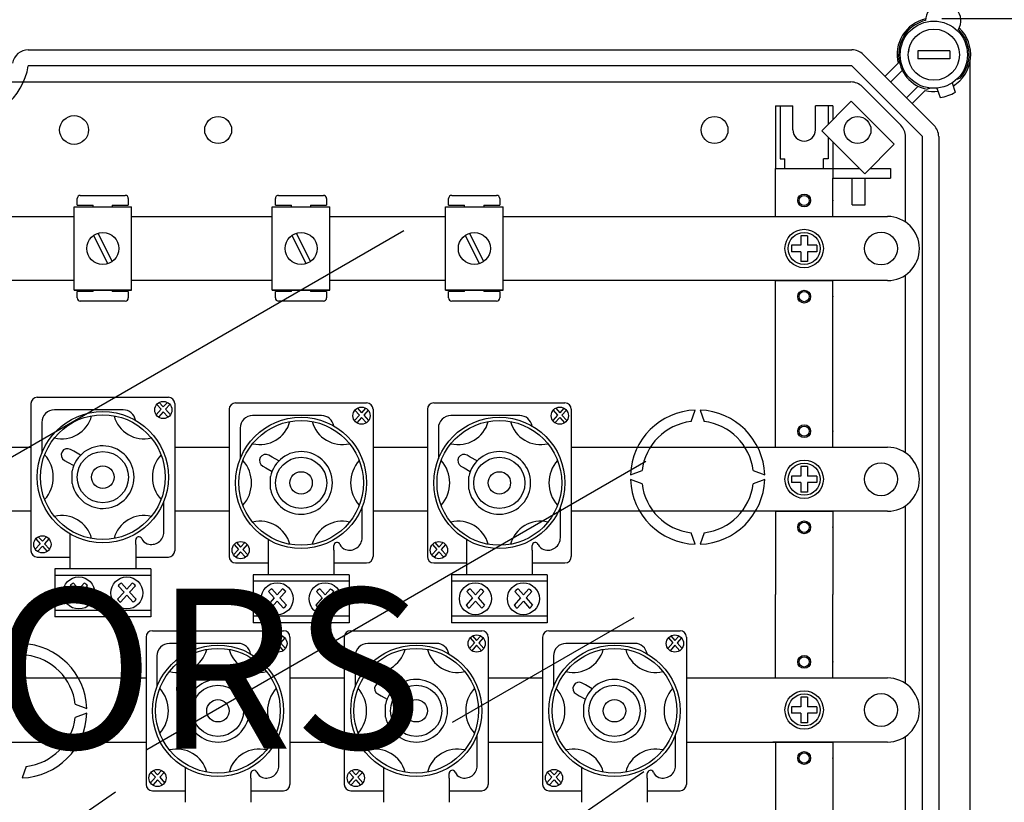
# Model space of a CAD drawing. Extents: x 23 to 246, y -184 to 139.
# Drawn here: x 93 to 154, y -134 to -85 of the extents above; entities that cross this region are included whole.
import ezdxf

# ---------------------------------------------------------------- set-up
doc = ezdxf.new("R2010")
doc.units = 0
doc.header["$MEASUREMENT"] = 0
doc.layers.get('0').update_dxf_attribs({"linetype": 'CONTINUOUS'})
doc.layers.get('DEFPOINTS').update_dxf_attribs({"linetype": 'CONTINUOUS'})
doc.layers.add('COTES', color=2, linetype='CONTINUOUS')
doc.styles.add('ROMANS', font='ARIAL.TTF')
doc.dimstyles.get("Standard").update_dxf_attribs({"dimtxt": 4.5, "dimasz": 5, "dimexe": 0.18, "dimexo": 0.0625, "dimgap": 1, "dimtad": 1, "dimdec": 1, "dimzin": 0, "dimdsep": 46, "dimtxsty": 'ROMANS', "dimcen": 1, "dimclrd": 256, "dimclre": 256, "dimclrt": 256, "dimadec": 0, "dimazin": 0, "dimtfac": 1, "dimtdec": 1, "dimtofl": 0, "dimtmove": 0, "dimatfit": 3, "dimfxl": 0, "dimtolj": 1, "dimtzin": 0, "dimarcsym": 0})

# ---------------------------------------------------------------- blocks, each defined once
blk = doc.blocks.new('*D17')
at = {"lineweight": -2, "ltscale": 5}
for p, q in [((150.371, -84.687), (172.763, -84.687)), ((171.763, -92.687), (171.763, -148.715)), ((150.453, -156.715), (172.763, -156.715))]:
    blk.add_line(p, q, dxfattribs=at)
at = {"ltscale": 5}
for points in [[(170.43, -92.687), (173.097, -92.687), (171.763, -84.687)], [(170.43, -148.715), (173.097, -148.715), (171.763, -156.715)]]:
    blk.add_solid(points, dxfattribs=at)
at = {"layer": 'DEFPOINTS', "color": 0, "ltscale": 5}
for p in [(149.371, -84.687), (149.453, -156.715), (171.763, -156.715)]:
    blk.add_point(p, dxfattribs=at)
at = {"ltscale": 5, "insert": (167.187, -120.701), "char_height": 7, "attachment_point": 5, "rotation": 90, "style": 'ROMANS'}
blk.add_mtext('\\A1;360', dxfattribs=at)
blk = doc.blocks.new('alzado')
for p, q in [((67.1471, 76.763), (118.6639, 76.763)), ((119.372, 76.4697), (123.7924, 72.0493)), ((122.7839, 76.713), (122.7839, 76.2123)), ((124.7867, 76.713), (122.7839, 76.713)), ((124.7867, 76.713), (124.7867, 76.2123)), ((118.6639, 75.7616), (67.1471, 75.7616)), ((123.0843, 71.3412), (118.6639, 75.7616)), ((120.7325, 75.1092), (121.5462, 75.9229)), ((124.7867, 76.2123), (122.7839, 76.2123)), ((126.0481, 9.3978), (126.0481, 76.0328)), ((121.8128, 75.4814), (121.0866, 74.7552)), ((66.1083, 74.756), (118.5957, 74.756)), ((124.9256, 74.6956), (125.1263, 74.1148)), ((125.238, 74.942), (125.4496, 75.019)), ((121.717, 72.0489), (119.3028, 74.4631)), ((122.0779, 73.7638), (122.8041, 74.4901)), ((123.2457, 74.2235), (122.432, 73.4098)), ((123.5644, 74.3713), (123.3673, 74.2995)), ((123.9791, 74.3686), (124.1798, 73.7877)), ((118.6178, 73.5526), (116.7767, 71.7115)), ((121.3085, 70.8618), (118.6178, 73.5526)), ((113.8714, 73.2581), (114.973, 73.2581)), ((113.8714, 73.2581), (113.8714, 69.3526)), ((114.1718, 73.2581), (114.1718, 69.9541)), ((114.973, 71.756), (114.973, 73.2581)), ((116.3749, 71.756), (116.3749, 73.2581)), ((117.4765, 73.2581), (116.3749, 73.2581)), ((117.1761, 73.2581), (117.1761, 72.1109)), ((117.4765, 73.2581), (117.4765, 72.4113)), ((116.7767, 71.7115), (119.4675, 69.0207)), ((117.1761, 71.3121), (117.1761, 69.9541)), ((117.4765, 71.0117), (117.4765, 69.3526)), ((119.4675, 69.0207), (121.3085, 70.8618)), ((122.0099, 66.0001), (122.0099, 71.3418)), ((123.0843, 14.0893), (123.0843, 71.3412)), ((124.0857, 71.3412), (124.0857, 14.0893)), ((114.1718, 69.9541), (114.4723, 69.9541)), ((114.4723, 69.3526), (114.4723, 69.9541)), ((117.1761, 69.9541), (116.8756, 69.9541)), ((116.8756, 69.3526), (116.8756, 69.9541)), ((113.8714, 66.3484), (113.8714, 69.3526)), ((113.8714, 69.3526), (117.4765, 69.3526)), ((113.8714, 69.3526), (117.2762, 69.3526)), ((117.4765, 69.3526), (117.4765, 68.7518)), ((117.4765, 69.3526), (119.1356, 69.3526)), ((119.7994, 69.3526), (121.0815, 69.3526)), ((121.0815, 69.3526), (121.0815, 68.7518)), ((117.4765, 68.7518), (121.0815, 68.7518)), ((117.4765, 68.7518), (121.0815, 68.7518)), ((117.4765, 66.3484), (117.4765, 68.7518)), ((118.6782, 67.0794), (118.6782, 68.7518)), ((119.4793, 67.0794), (119.4793, 68.7518)), ((70.2018, 67.0666), (70.2018, 67.467)), ((70.4019, 67.6671), (73.2041, 67.6671)), ((73.4042, 67.467), (73.4042, 67.0666)), ((82.6018, 67.0666), (82.6018, 67.467)), ((82.8019, 67.6671), (85.6041, 67.6671)), ((85.8042, 67.467), (85.8042, 67.0666)), ((93.4369, 67.0666), (93.4369, 67.467)), ((93.637, 67.6671), (96.4392, 67.6671)), ((96.6393, 67.467), (96.6393, 67.0666)), ((70.0085, 61.7436), (70.0085, 66.9476)), ((70.0085, 66.9476), (73.6113, 66.9476)), ((70.2018, 67.0666), (71.2025, 67.0666)), ((71.2025, 66.9476), (71.2025, 67.0666)), ((72.4035, 67.0666), (73.4042, 67.0666)), ((72.4035, 67.0666), (72.4035, 66.9476)), ((73.6113, 61.7436), (73.6113, 66.9476)), ((82.4085, 66.9476), (86.0113, 66.9476)), ((82.4085, 61.7436), (82.4085, 66.9476)), ((82.6018, 67.0666), (83.6025, 67.0666)), ((83.6025, 66.9476), (83.6025, 67.0666)), ((84.8035, 67.0666), (85.8042, 67.0666)), ((84.8035, 67.0666), (84.8035, 66.9476)), ((86.0113, 61.7436), (86.0113, 66.9476)), ((93.2436, 66.9476), (96.8464, 66.9476)), ((93.2436, 61.7436), (93.2436, 66.9476)), ((93.4369, 67.0666), (94.4377, 67.0666)), ((94.4377, 66.9476), (94.4377, 67.0666)), ((95.6386, 67.0666), (96.6393, 67.0666)), ((95.6386, 67.0666), (95.6386, 66.9476)), ((96.8464, 61.7436), (96.8464, 66.9476)), ((118.6782, 67.0794), (119.4793, 67.0794)), ((48.8113, 66.3484), (70.0085, 66.3484)), ((73.6113, 66.3484), (82.4085, 66.3484)), ((86.0113, 66.3484), (93.2436, 66.3484)), ((96.8464, 66.3484), (120.8812, 66.3484)), ((113.8714, 66.3484), (117.4765, 66.3484)), ((64.4903, 50.3803), (90.6343, 65.4746)), ((71.4977, 65.2964), (72.3901, 63.5302)), ((83.8977, 65.2964), (84.7901, 63.5302)), ((94.7328, 65.2964), (95.6252, 63.5302)), ((71.2297, 65.1611), (72.1221, 63.3948)), ((83.6297, 65.1611), (84.5221, 63.3948)), ((94.4649, 65.1611), (95.3572, 63.3948)), ((115.4737, 65.1467), (115.4737, 64.5459)), ((115.8742, 65.1467), (115.4737, 65.1467)), ((115.8742, 65.1467), (115.8742, 64.5459)), ((114.8728, 64.5459), (114.8728, 64.1453)), ((115.4737, 64.5459), (114.8728, 64.5459)), ((115.4737, 64.1453), (114.8728, 64.1453)), ((115.4737, 64.1453), (115.4737, 63.5445)), ((116.4751, 64.5459), (115.8742, 64.5459)), ((116.4751, 64.1453), (115.8742, 64.1453)), ((115.8742, 64.1453), (115.8742, 63.5445)), ((116.4751, 64.5459), (116.4751, 64.1453)), ((122.884, 64.3456), (122.884, 64.3456)), ((115.8742, 63.5445), (115.4737, 63.5445)), ((70.0085, 62.3428), (48.8113, 62.3428)), ((82.4085, 62.3428), (73.6113, 62.3428)), ((93.2436, 62.3428), (86.0113, 62.3428)), ((120.8812, 62.3428), (96.8464, 62.3428)), ((113.8714, 61.742), (113.8714, 62.3428)), ((113.8714, 62.3428), (117.4765, 62.3428)), ((117.4765, 61.742), (117.4765, 62.3428)), ((122.0099, 51.5799), (122.0099, 62.6911)), ((73.6113, 61.7436), (70.0085, 61.7436)), ((70.0085, 61.7436), (73.6113, 61.7436)), ((70.2018, 61.2622), (70.2018, 61.6625)), ((71.2025, 61.6625), (70.2018, 61.6625)), ((71.2025, 61.6625), (71.2025, 61.7436)), ((72.4035, 61.7436), (72.4035, 61.6625)), ((73.4042, 61.6625), (72.4035, 61.6625)), ((73.4042, 61.6625), (73.4042, 61.2622)), ((86.0113, 61.7436), (82.4085, 61.7436)), ((82.4085, 61.7436), (86.0113, 61.7436)), ((82.6018, 61.2622), (82.6018, 61.6625)), ((83.6025, 61.6625), (82.6018, 61.6625)), ((83.6025, 61.6625), (83.6025, 61.7436)), ((84.8035, 61.7436), (84.8035, 61.6625)), ((85.8042, 61.6625), (84.8035, 61.6625)), ((85.8042, 61.6625), (85.8042, 61.2622)), ((96.8464, 61.7436), (93.2436, 61.7436)), ((93.2436, 61.7436), (96.8464, 61.7436)), ((93.4369, 61.2622), (93.4369, 61.6625)), ((94.4377, 61.6625), (93.4369, 61.6625)), ((94.4377, 61.6625), (94.4377, 61.7436)), ((95.6386, 61.7436), (95.6386, 61.6625)), ((96.6393, 61.6625), (95.6386, 61.6625)), ((96.6393, 61.6625), (96.6393, 61.2622)), ((113.8714, 51.9282), (113.8714, 61.742)), ((117.4765, 51.9282), (117.4765, 61.742)), ((73.2041, 61.062), (70.4019, 61.062)), ((85.6041, 61.062), (82.8019, 61.062)), ((96.4392, 61.062), (93.637, 61.062)), ((67.7099, 55.056), (75.9099, 55.056)), ((67.3099, 54.656), (67.3099, 45.456)), ((73.0817, 54.2626), (68.7772, 54.2626)), ((75.4554, 54.2961), (75.1458, 53.9521)), ((75.1788, 54.6033), (75.4554, 54.2961)), ((75.3343, 54.7296), (75.5899, 54.4456)), ((75.8455, 54.7296), (75.5899, 54.4456)), ((76.0009, 54.6033), (75.7244, 54.2961)), ((75.7244, 54.2961), (76.034, 53.9521)), ((76.3099, 54.656), (76.3099, 45.456)), ((79.7099, 54.2964), (79.7099, 45.0965)), ((80.1099, 54.6964), (88.3099, 54.6964)), ((87.5788, 54.2438), (87.8554, 53.9365)), ((87.7343, 54.37), (87.9899, 54.086)), ((88.2455, 54.37), (87.9899, 54.086)), ((88.4009, 54.2438), (88.1244, 53.9365)), ((88.7099, 54.2964), (88.7099, 45.0965)), ((92.1099, 54.2964), (92.1099, 45.0965)), ((92.5099, 54.6964), (100.7099, 54.6964)), ((99.9788, 54.2438), (100.2554, 53.9365)), ((100.1343, 54.37), (100.3899, 54.086)), ((100.6455, 54.37), (100.3899, 54.086)), ((100.8009, 54.2438), (100.5244, 53.9365)), ((101.1099, 54.2964), (101.1099, 45.0965)), ((108.5972, 53.5316), (108.8599, 54.2533)), ((109.1599, 54.2533), (109.4226, 53.5316)), ((75.5899, 54.1466), (75.2876, 53.8108)), ((75.5899, 54.1466), (75.8922, 53.8108)), ((85.4817, 53.903), (81.1772, 53.903)), ((87.8554, 53.9365), (87.5458, 53.5926)), ((87.9899, 53.7871), (87.6876, 53.4512)), ((87.9899, 53.7871), (88.2922, 53.4512)), ((88.1244, 53.9365), (88.434, 53.5926)), ((97.8817, 53.903), (93.5772, 53.903)), ((100.2554, 53.9365), (99.9458, 53.5926)), ((100.3899, 53.7871), (100.0876, 53.4512)), ((100.3899, 53.7871), (100.6922, 53.4512)), ((100.5244, 53.9365), (100.834, 53.5926)), ((67.9946, 53.48), (67.9946, 51.5572)), ((80.3946, 53.1204), (80.3946, 51.1977)), ((92.7946, 53.1204), (92.7946, 51.1977)), ((51.5099, 51.9282), (67.3099, 51.9282)), ((69.9905, 51.6754), (69.7912, 51.7872)), ((76.3099, 51.9282), (79.7099, 51.9282)), ((88.7099, 51.9282), (92.1099, 51.9282)), ((101.1099, 51.9282), (120.8812, 51.9282)), ((113.8714, 51.9282), (117.4765, 51.9282)), ((70.4207, 51.4338), (69.9905, 51.6754)), ((82.3905, 51.3158), (82.1912, 51.4277)), ((82.8207, 51.0743), (82.3905, 51.3158)), ((94.7905, 51.3158), (94.5912, 51.4277)), ((95.2207, 51.0743), (94.7905, 51.3158)), ((69.4081, 51.1048), (69.6073, 50.9929)), ((69.6073, 50.9929), (69.9912, 50.7774)), ((74.5614, 33.0327), (105.767, 51.0493)), ((81.8081, 50.7453), (82.0073, 50.6334)), ((82.0073, 50.6334), (82.3912, 50.4179)), ((94.2081, 50.7453), (94.4073, 50.6334)), ((94.4073, 50.6334), (94.7912, 50.4179)), ((115.4737, 50.7265), (115.4737, 50.1257)), ((115.8742, 50.7265), (115.4737, 50.7265)), ((115.8742, 50.7265), (115.8742, 50.1257)), ((69.8929, 49.6647), (69.8929, 50.4473)), ((82.2929, 49.3051), (82.2929, 50.0878)), ((94.6929, 49.3051), (94.6929, 50.0878)), ((104.8126, 50.206), (105.5343, 50.4687)), ((105.5343, 49.6433), (104.8126, 49.906)), ((112.4855, 50.4687), (113.2072, 50.206)), ((113.2072, 49.906), (112.4855, 49.6433)), ((114.8728, 50.1257), (114.8728, 49.7251)), ((115.4737, 50.1257), (114.8728, 50.1257)), ((116.4751, 50.1257), (115.8742, 50.1257)), ((116.4751, 50.1257), (116.4751, 49.7251)), ((122.884, 49.9254), (122.884, 49.9254)), ((115.4737, 49.7251), (114.8728, 49.7251)), ((115.4737, 49.7251), (115.4737, 49.1243)), ((115.8742, 49.7251), (115.8742, 49.1243)), ((116.4751, 49.7251), (115.8742, 49.7251)), ((115.8742, 49.1243), (115.4737, 49.1243)), ((75.6252, 46.632), (75.6252, 48.5548)), ((88.0252, 46.2725), (88.0252, 48.1952)), ((100.4252, 46.2725), (100.4252, 48.1952)), ((122.0099, 37.1596), (122.0099, 48.2709)), ((67.3099, 47.9226), (51.5099, 47.9226)), ((79.7099, 47.9226), (76.3099, 47.9226)), ((92.1099, 47.9226), (88.7099, 47.9226)), ((120.8812, 47.9226), (101.1099, 47.9226)), ((113.8714, 47.9226), (117.4765, 47.9226)), ((113.8714, 47.9226), (113.8714, 42.7153)), ((117.4765, 47.9226), (117.4765, 42.7153)), ((67.6189, 46.2033), (67.8954, 45.8961)), ((67.7743, 46.3296), (68.0299, 46.0456)), ((68.2855, 46.3296), (68.0299, 46.0456)), ((68.4409, 46.2033), (68.1644, 45.8961)), ((69.7555, 46.5078), (69.7555, 45.8494)), ((108.8599, 45.8587), (108.5972, 46.5804)), ((109.4226, 46.5804), (109.1599, 45.8587)), ((67.8954, 45.8961), (67.5858, 45.5521)), ((68.0299, 45.7466), (67.7276, 45.4108)), ((68.0299, 45.7466), (68.3322, 45.4108)), ((68.1644, 45.8961), (68.474, 45.5521)), ((69.7555, 45.8494), (69.7555, 45.2243)), ((73.8643, 45.8494), (73.8643, 46.1399)), ((73.8643, 45.8494), (73.8643, 46.1399)), ((73.8643, 45.8494), (73.8643, 45.2243)), ((80.0189, 45.8438), (80.2954, 45.5366)), ((80.1743, 45.97), (80.4299, 45.6861)), ((80.6855, 45.97), (80.4299, 45.6861)), ((80.8409, 45.8438), (80.5644, 45.5366)), ((82.1555, 46.1483), (82.1555, 45.4899)), ((86.2643, 45.4899), (86.2643, 45.7804)), ((86.2643, 45.4899), (86.2643, 45.7804)), ((92.4189, 45.8438), (92.6954, 45.5366)), ((92.5743, 45.97), (92.8299, 45.6861)), ((93.0855, 45.97), (92.8299, 45.6861)), ((93.2409, 45.8438), (92.9644, 45.5366)), ((94.5555, 46.1483), (94.5555, 45.4899)), ((98.6643, 45.4899), (98.6643, 45.7804)), ((98.6643, 45.4899), (98.6643, 45.7804)), ((67.7099, 45.056), (69.7555, 45.056)), ((69.7555, 45.2243), (69.7555, 44.3513)), ((73.8643, 45.2243), (73.8643, 44.3513)), ((73.8643, 45.056), (75.9099, 45.056)), ((80.2954, 45.5366), (79.9858, 45.1926)), ((80.4299, 45.3871), (80.1276, 45.0512)), ((80.4299, 45.3871), (80.7322, 45.0512)), ((80.5644, 45.5366), (80.874, 45.1926)), ((82.1555, 45.4899), (82.1555, 44.8647)), ((86.2643, 45.4899), (86.2643, 44.8647)), ((92.6954, 45.5366), (92.3858, 45.1926)), ((92.8299, 45.3871), (92.5276, 45.0512)), ((92.8299, 45.3871), (93.1322, 45.0512)), ((92.9644, 45.5366), (93.274, 45.1926)), ((94.5555, 45.4899), (94.5555, 44.8647)), ((98.6643, 45.4899), (98.6643, 44.8647)), ((80.1099, 44.6965), (82.1555, 44.6965)), ((82.1555, 44.8647), (82.1555, 43.9917)), ((86.2643, 44.8647), (86.2643, 43.9917)), ((86.2643, 44.6965), (88.3099, 44.6965)), ((92.5099, 44.6965), (94.5555, 44.6965)), ((94.5555, 44.8647), (94.5555, 43.9917)), ((98.6643, 44.8647), (98.6643, 43.9917)), ((98.6643, 44.6965), (100.7099, 44.6965)), ((74.8099, 44.317), (68.8099, 44.317)), ((68.8099, 44.317), (68.8099, 41.317)), ((74.8099, 43.917), (68.8099, 43.917)), ((74.8099, 44.317), (74.8099, 41.317)), ((87.2099, 43.9575), (81.2099, 43.9575)), ((81.2099, 43.9575), (81.2099, 40.9575)), ((87.2099, 43.9575), (87.2099, 40.9575)), ((99.6099, 43.9575), (93.6099, 43.9575)), ((93.6099, 43.9575), (93.6099, 40.9575)), ((99.6099, 43.9575), (99.6099, 40.9575)), ((69.7727, 43.271), (70.1341, 42.8694)), ((69.9758, 43.436), (70.3099, 43.0648)), ((70.644, 43.436), (70.3099, 43.0648)), ((70.8471, 43.271), (70.4857, 42.8694)), ((72.7727, 43.271), (73.1341, 42.8694)), ((72.9758, 43.436), (73.3099, 43.0648)), ((73.6439, 43.436), (73.3099, 43.0648)), ((73.8471, 43.271), (73.4857, 42.8694)), ((87.2099, 43.5575), (81.2099, 43.5575)), ((99.6099, 43.5575), (93.6099, 43.5575)), ((70.1341, 42.8694), (69.7294, 42.4198)), ((70.3099, 42.674), (69.9148, 42.2351)), ((70.3099, 42.674), (70.705, 42.2351)), ((70.4857, 42.8694), (70.8904, 42.4198)), ((73.1341, 42.8694), (72.7294, 42.4198)), ((73.3099, 42.674), (72.9148, 42.2351)), ((73.3099, 42.674), (73.705, 42.2351)), ((73.4857, 42.8694), (73.8904, 42.4198)), ((82.5341, 42.5099), (82.1294, 42.0603)), ((82.1727, 42.9114), (82.5341, 42.5099)), ((82.3758, 43.0764), (82.7099, 42.7052)), ((83.044, 43.0764), (82.7099, 42.7052)), ((83.2471, 42.9114), (82.8857, 42.5099)), ((82.8857, 42.5099), (83.2904, 42.0603)), ((85.5341, 42.5099), (85.1294, 42.0603)), ((85.1727, 42.9114), (85.5341, 42.5099)), ((85.3758, 43.0764), (85.7099, 42.7052)), ((86.0439, 43.0764), (85.7099, 42.7052)), ((86.2471, 42.9114), (85.8857, 42.5099)), ((85.8857, 42.5099), (86.2904, 42.0603)), ((94.9341, 42.5099), (94.5294, 42.0603)), ((94.5727, 42.9114), (94.9341, 42.5099)), ((94.7758, 43.0764), (95.1099, 42.7052)), ((95.444, 43.0764), (95.1099, 42.7052)), ((95.6471, 42.9114), (95.2857, 42.5099)), ((95.2857, 42.5099), (95.6904, 42.0603)), ((97.9341, 42.5099), (97.5294, 42.0603)), ((97.5727, 42.9114), (97.9341, 42.5099)), ((97.7758, 43.0764), (98.1099, 42.7052)), ((98.4439, 43.0764), (98.1099, 42.7052)), ((98.6471, 42.9114), (98.2857, 42.5099)), ((98.2857, 42.5099), (98.6904, 42.0603)), ((113.8714, 37.508), (113.8714, 42.7153)), ((117.4765, 37.508), (117.4765, 42.7153)), ((82.7099, 42.3145), (82.3148, 41.8755)), ((82.7099, 42.3145), (83.105, 41.8755)), ((85.7099, 42.3145), (85.3148, 41.8755)), ((85.7099, 42.3145), (86.105, 41.8755)), ((95.1099, 42.3145), (94.7148, 41.8755)), ((95.1099, 42.3145), (95.505, 41.8755)), ((98.1099, 42.3145), (97.7148, 41.8755)), ((98.1099, 42.3145), (98.505, 41.8755)), ((74.8099, 41.717), (68.8099, 41.717)), ((74.8099, 41.317), (68.8099, 41.317)), ((87.2099, 41.3575), (81.2099, 41.3575)), ((99.6099, 41.3575), (93.6099, 41.3575)), ((105.0108, 41.2673), (93.6631, 34.7157)), ((87.2099, 40.9575), (81.2099, 40.9575)), ((99.6099, 40.9575), (93.6099, 40.9575)), ((74.5099, 40.056), (74.5099, 30.856)), ((74.9099, 40.456), (83.1099, 40.456)), ((82.5343, 40.1296), (82.7899, 39.8456)), ((83.0455, 40.1296), (82.7899, 39.8456)), ((83.5099, 40.056), (83.5099, 30.856)), ((86.9099, 40.056), (86.9099, 30.856)), ((87.3099, 40.456), (95.5099, 40.456)), ((94.9343, 40.1296), (95.1899, 39.8456)), ((95.4455, 40.1296), (95.1899, 39.8456)), ((95.9099, 40.056), (95.9099, 30.856)), ((99.3099, 40.056), (99.3099, 30.856)), ((99.7099, 40.456), (107.9099, 40.456)), ((107.3343, 40.1296), (107.5899, 39.8456)), ((107.8455, 40.1296), (107.5899, 39.8456)), ((108.3099, 40.056), (108.3099, 30.856)), ((66.7599, 39.6533), (67.0226, 38.9316)), ((80.2817, 39.6626), (75.9772, 39.6626)), ((82.6554, 39.6961), (82.3458, 39.3521)), ((82.3788, 40.0033), (82.6554, 39.6961)), ((82.7899, 39.5466), (82.4876, 39.2108)), ((82.7899, 39.5466), (83.0922, 39.2108)), ((83.2009, 40.0033), (82.9244, 39.6961)), ((82.9244, 39.6961), (83.234, 39.3521)), ((92.6817, 39.6626), (88.3772, 39.6626)), ((95.0554, 39.6961), (94.7458, 39.3521)), ((94.7788, 40.0033), (95.0554, 39.6961)), ((95.1899, 39.5466), (94.8876, 39.2108)), ((95.1899, 39.5466), (95.4922, 39.2108)), ((95.6009, 40.0033), (95.3244, 39.6961)), ((95.3244, 39.6961), (95.634, 39.3521)), ((105.0817, 39.6626), (100.7772, 39.6626)), ((107.4554, 39.6961), (107.1458, 39.3521)), ((107.1788, 40.0033), (107.4554, 39.6961)), ((107.5899, 39.5466), (107.2876, 39.2108)), ((107.5899, 39.5466), (107.8922, 39.2108)), ((108.0009, 40.0033), (107.7244, 39.6961)), ((107.7244, 39.6961), (108.034, 39.3521)), ((75.1946, 38.88), (75.1946, 36.9572)), ((87.5946, 38.88), (87.5946, 36.9572)), ((99.9946, 38.88), (99.9946, 36.9572)), ((58.08, 37.508), (74.5099, 37.508)), ((77.1905, 37.0754), (76.9912, 37.1872)), ((77.6207, 36.8338), (77.1905, 37.0754)), ((82.3127, 37.508), (82.3264, 37.508)), ((83.5099, 37.508), (86.9099, 37.508)), ((89.5905, 37.0754), (89.3912, 37.1872)), ((90.0207, 36.8338), (89.5905, 37.0754)), ((95.9099, 37.508), (99.3099, 37.508)), ((101.9905, 37.0754), (101.7912, 37.1872)), ((102.4207, 36.8338), (101.9905, 37.0754)), ((108.3099, 37.508), (117.4765, 37.508)), ((113.7196, 37.508), (120.8812, 37.508)), ((76.6081, 36.5048), (76.8073, 36.3929)), ((76.8073, 36.3929), (77.1912, 36.1774)), ((89.0081, 36.5048), (89.2073, 36.3929)), ((89.2073, 36.3929), (89.5912, 36.1774)), ((101.4081, 36.5048), (101.6073, 36.3929)), ((101.6073, 36.3929), (101.9912, 36.1774)), ((70.0855, 35.8687), (70.8072, 35.606)), ((77.0929, 35.0647), (77.0929, 35.8473)), ((89.4929, 35.0647), (89.4929, 35.8473)), ((101.8929, 35.0647), (101.8929, 35.8473)), ((115.4737, 36.3063), (115.4737, 35.7054)), ((115.8742, 36.3063), (115.4737, 36.3063)), ((115.8742, 36.3063), (115.8742, 35.7054)), ((70.8072, 35.306), (70.0855, 35.0433)), ((115.4737, 35.7054), (114.8728, 35.7054)), ((114.8728, 35.7054), (114.8728, 35.3049)), ((115.4737, 35.3049), (114.8728, 35.3049)), ((115.4737, 35.3049), (115.4737, 34.704)), ((116.4751, 35.7054), (115.8742, 35.7054)), ((115.8742, 35.3049), (115.8742, 34.704)), ((116.4751, 35.3049), (115.8742, 35.3049)), ((116.4751, 35.7054), (116.4751, 35.3049)), ((122.884, 35.5052), (122.884, 35.5052)), ((115.8742, 34.704), (115.4737, 34.704)), ((82.8252, 32.032), (82.8252, 33.9548)), ((95.2252, 32.032), (95.2252, 33.9548)), ((107.6252, 32.032), (107.6252, 33.9548)), ((58.08, 33.5023), (74.5099, 33.5023)), ((83.5099, 33.5023), (86.9099, 33.5023)), ((95.9099, 33.5023), (99.3099, 33.5023)), ((108.3099, 33.5023), (117.4765, 33.5023)), ((120.8812, 33.5023), (113.7196, 33.5023)), ((113.8714, 33.5023), (113.8714, 23.6886)), ((117.4765, 33.5023), (117.4765, 23.6886)), ((122.0099, 22.7394), (122.0099, 33.8507)), ((67.0226, 31.9804), (66.7599, 31.2587)), ((74.8189, 31.6033), (75.0954, 31.2961)), ((74.9743, 31.7296), (75.2299, 31.4456)), ((75.4855, 31.7296), (75.2299, 31.4456)), ((75.6409, 31.6033), (75.3644, 31.2961)), ((76.9555, 31.9078), (76.9555, 31.2494)), ((81.0643, 31.2494), (81.0643, 31.5399)), ((81.0643, 31.2494), (81.0643, 31.5399)), ((87.2189, 31.6033), (87.4954, 31.2961)), ((87.3743, 31.7296), (87.6299, 31.4456)), ((87.8855, 31.7296), (87.6299, 31.4456)), ((88.0409, 31.6033), (87.7644, 31.2961)), ((89.3555, 31.9078), (89.3555, 31.2494)), ((91.3475, 21.8031), (105.6531, 31.6626)), ((93.4643, 31.2494), (93.4643, 31.5399)), ((93.4643, 31.2494), (93.4643, 31.5399)), ((99.6189, 31.6033), (99.8954, 31.2961)), ((99.7743, 31.7296), (100.0299, 31.4456)), ((100.2855, 31.7296), (100.0299, 31.4456)), ((100.4409, 31.6033), (100.1644, 31.2961)), ((101.7555, 31.9078), (101.7555, 31.2494)), ((105.8643, 31.2494), (105.8643, 31.5399)), ((105.8643, 31.2494), (105.8643, 31.5399)), ((75.0954, 31.2961), (74.7858, 30.9521)), ((75.2299, 31.1466), (74.9276, 30.8108)), ((75.2299, 31.1466), (75.5322, 30.8108)), ((75.3644, 31.2961), (75.674, 30.9521)), ((76.9555, 31.2494), (76.9555, 30.6243)), ((81.0643, 31.2494), (81.0643, 30.6243)), ((87.4954, 31.2961), (87.1858, 30.9521)), ((87.6299, 31.1466), (87.3276, 30.8108)), ((87.6299, 31.1466), (87.9322, 30.8108)), ((87.7644, 31.2961), (88.074, 30.9521)), ((89.3555, 31.2494), (89.3555, 30.6243)), ((93.4643, 31.2494), (93.4643, 30.6243)), ((99.8954, 31.2961), (99.5858, 30.9521)), ((100.0299, 31.1466), (99.7276, 30.8108)), ((100.0299, 31.1466), (100.3322, 30.8108)), ((100.1644, 31.2961), (100.474, 30.9521)), ((101.7555, 31.2494), (101.7555, 30.6243)), ((105.8643, 31.2494), (105.8643, 30.6243)), ((56.4104, 19.2259), (72.6081, 30.3893)), ((74.9099, 30.456), (76.9555, 30.456)), ((76.9555, 30.6243), (76.9555, 29.7513)), ((81.0643, 30.6243), (81.0643, 29.7513)), ((81.0643, 30.456), (83.1099, 30.456)), ((87.3099, 30.456), (89.3555, 30.456)), ((89.3555, 30.6243), (89.3555, 29.7513)), ((93.4643, 30.6243), (93.4643, 29.7513)), ((93.4643, 30.456), (95.5099, 30.456)), ((99.7099, 30.456), (101.7555, 30.456)), ((101.7555, 30.6243), (101.7555, 29.7513)), ((105.8643, 30.6243), (105.8643, 29.7513)), ((105.8643, 30.456), (107.9099, 30.456))]:
    blk.add_line(p, q)
for centre, radius in [((123.7853, 76.4626), 2.1029), ((123.7853, 76.4626), 1.6022), ((70.0099, 71.756), 0.9013), ((79.0225, 71.756), 0.8412), ((110.0661, 71.756), 0.8412), ((119.0099, 71.756), 0.84), ((115.6739, 67.3498), 0.4006), ((115.6739, 67.3498), 0.3204), ((71.8099, 64.3456), 1.0008), ((84.2099, 64.3456), 1.0008), ((95.045, 64.3456), 1.0008), ((115.6739, 64.3456), 1.2017), ((115.6739, 64.3456), 1.0014), ((120.4807, 64.3456), 1.0264), ((115.6739, 61.3414), 0.4006), ((115.6739, 61.3414), 0.3204), ((75.5899, 54.256), 0.5381), ((87.9899, 53.8964), 0.5381), ((100.3899, 53.8964), 0.5381), ((71.8099, 50.056), 4.1), ((71.8099, 50.056), 3.9), ((84.2099, 49.6965), 4.1), ((84.2099, 49.6965), 3.9), ((96.6099, 49.6965), 4.1), ((96.6099, 49.6965), 3.9), ((115.6739, 52.9296), 0.4006), ((115.6739, 52.9296), 0.3204), ((71.8099, 50.056), 1.6), ((84.2099, 49.6965), 1.6), ((96.6099, 49.6965), 1.6), ((115.6739, 49.9254), 1.2017), ((71.8099, 50.056), 0.7), ((115.6739, 49.9254), 1.0014), ((120.4807, 49.9254), 1.0264), ((84.2099, 49.6965), 0.7), ((96.6099, 49.6965), 0.7), ((115.6739, 46.9212), 0.4006), ((115.6739, 46.9212), 0.3204), ((68.0299, 45.856), 0.5381), ((80.4299, 45.4965), 0.5381), ((92.8299, 45.4965), 0.5381), ((70.3099, 42.817), 1), ((73.3099, 42.817), 1), ((82.7099, 42.4575), 1), ((85.7099, 42.4575), 1), ((95.1099, 42.4575), 1), ((98.1099, 42.4575), 1), ((82.7899, 39.656), 0.5381), ((95.1899, 39.656), 0.5381), ((107.5899, 39.656), 0.5381), ((79.0099, 35.456), 4.1), ((91.4099, 35.456), 4.1), ((103.8099, 35.456), 4.1), ((79.0099, 35.456), 3.9), ((91.4099, 35.456), 3.9), ((103.8099, 35.456), 3.9), ((115.6739, 38.5094), 0.4006), ((115.6739, 38.5094), 0.3204), ((79.0099, 35.456), 1.6), ((91.4099, 35.456), 1.6), ((103.8099, 35.456), 1.6), ((115.6739, 35.5052), 1.2017), ((115.6739, 35.5052), 1.0014), ((120.4807, 35.5052), 1.0264), ((79.0099, 35.456), 0.7), ((91.4099, 35.456), 0.7), ((103.8099, 35.456), 0.7), ((115.6739, 32.5009), 0.4006), ((115.6739, 32.5009), 0.3204), ((75.2299, 31.256), 0.5381), ((87.6299, 31.256), 0.5381), ((100.0299, 31.256), 0.5381)]:
    blk.add_circle(centre, radius)
for centre, radius, start, end in [((124.3708, 78.5863), 1.1007, 330.130014, 179.085039), ((123.7853, 76.4626), 2.3032, 102.793037, 193.551019), ((123.7853, 76.4626), 2.2031, 103.562551, 259.060974), ((123.7853, 76.4626), 2.3032, 301.616832, 46.422016), ((123.7853, 76.4626), 2.2031, 319.060974, 45.652502), ((67.1471, 75.7616), 1.0014, 90, 170.405932), ((118.6639, 75.7616), 1.0014, 45, 90), ((123.7853, 76.4626), 1.6022, 169.193077, 173.682187), ((63.0001, 76.4626), 4.2059, 189.594068, 350.405932), ((118.5957, 73.756), 1, 45, 90), ((123.7853, 76.4626), 2.3032, 256.448981, 276.505117), ((123.7853, 76.4626), 2.7038, 278.191744, 299.930205), ((115.6739, 71.756), 0.701, 180, 0), ((121.0099, 71.3418), 1, 0, 45), ((123.0843, 71.3412), 1.0014, 0, 45), ((70.4019, 67.467), 0.2002, 90, 180), ((73.2041, 67.467), 0.2002, 0, 90), ((82.8019, 67.467), 0.2002, 90, 180), ((85.6041, 67.467), 0.2002, 0, 90), ((93.637, 67.467), 0.2002, 90, 180), ((96.4392, 67.467), 0.2002, 0, 90), ((120.8812, 64.3456), 2.0028, 0, 90), ((120.8812, 64.3456), 2.0028, 270, 0), ((70.4019, 61.2622), 0.2002, 180, 270), ((73.2041, 61.2622), 0.2002, 270, 0), ((82.8019, 61.2622), 0.2002, 180, 270), ((85.6041, 61.2622), 0.2002, 270, 0), ((93.637, 61.2622), 0.2002, 180, 270), ((96.4392, 61.2622), 0.2002, 270, 0), ((67.7099, 54.656), 0.4, 90, 180), ((75.9099, 54.656), 0.4, 0, 90), ((68.7772, 53.48), 0.7826, 90, 180), ((73.0817, 53.48), 0.7826, 9.600624, 90), ((80.1099, 54.2964), 0.4, 90, 180), ((88.3099, 54.2964), 0.4, 0, 90), ((92.5099, 54.2964), 0.4, 90, 180), ((100.7099, 54.2964), 0.4, 0, 90), ((109.0099, 50.056), 4.2, 92.046713, 177.953287), ((109.0099, 50.056), 4.2, 2.046713, 87.953287), ((69.2407, 54.3832), 1.9325, 256.102356, 345.295193), ((74.3791, 54.3832), 1.9325, 194.704807, 283.897644), ((81.1772, 53.1204), 0.7826, 90, 180), ((85.4817, 53.1204), 0.7826, 9.600624, 90), ((93.5772, 53.1204), 0.7826, 90, 180), ((97.8817, 53.1204), 0.7826, 9.600624, 90), ((81.6407, 54.0236), 1.9325, 256.102356, 345.295193), ((86.7791, 54.0236), 1.9325, 194.704807, 283.897644), ((94.0407, 54.0236), 1.9325, 256.102356, 345.295193), ((99.1791, 54.0236), 1.9325, 194.704807, 283.897644), ((109.0099, 50.056), 3.5, 96.771589, 173.228411), ((109.0099, 50.056), 3.5, 6.771589, 83.228411), ((69.5997, 51.446), 0.3913, 60.687634, 240.687634), ((71.8099, 50.056), 1.9565, 191.536959, 168.463041), ((120.8812, 49.9254), 2.0028, 0, 90), ((66.6204, 50.056), 2.0895, 317.882635, 42.117365), ((76.9993, 50.056), 2.0895, 137.882635, 222.117365), ((81.9997, 51.0865), 0.3913, 60.687634, 240.687634), ((84.2099, 49.6965), 1.9565, 191.536959, 168.463041), ((94.3997, 51.0865), 0.3913, 60.687634, 240.687634), ((96.6099, 49.6965), 1.9565, 191.536959, 168.463041), ((79.0204, 49.6965), 2.0895, 317.882635, 42.117365), ((89.3993, 49.6965), 2.0895, 137.882635, 222.117365), ((91.4204, 49.6965), 2.0895, 317.882635, 42.117365), ((101.7993, 49.6965), 2.0895, 137.882635, 222.117365), ((109.0099, 50.056), 4.2, 182.046713, 267.953287), ((109.0099, 50.056), 4.2, 272.046713, 357.953287), ((120.8812, 49.9254), 2.0028, 270, 0), ((109.0099, 50.056), 3.5, 186.771589, 263.228411), ((109.0099, 50.056), 3.5, 276.771589, 353.228411), ((69.2407, 45.7288), 1.9325, 14.704807, 103.897644), ((74.3791, 45.7288), 1.9325, 76.102356, 165.295193), ((81.6407, 45.3693), 1.9325, 14.704807, 103.897644), ((86.7791, 45.3693), 1.9325, 76.102356, 165.295193), ((94.0407, 45.3693), 1.9325, 14.704807, 103.897644), ((99.1791, 45.3693), 1.9325, 76.102356, 165.295193), ((74.0599, 46.1399), 0.1957, 23.073918, 180), ((74.7799, 46.4467), 0.587, 203.073918, 251.337075), ((74.8425, 46.632), 0.7826, 251.337075, 0), ((87.2425, 46.2725), 0.7826, 251.337075, 0), ((99.6425, 46.2725), 0.7826, 251.337075, 0), ((86.4599, 45.7804), 0.1957, 23.073918, 180), ((87.1799, 46.0871), 0.587, 203.073918, 251.337075), ((98.8599, 45.7804), 0.1957, 23.073918, 180), ((99.5799, 46.0871), 0.587, 203.073918, 251.337075), ((67.7099, 45.456), 0.4, 180, 270), ((75.9099, 45.456), 0.4, 270, 0), ((80.1099, 45.0965), 0.4, 180, 270), ((88.3099, 45.0965), 0.4, 270, 0), ((92.5099, 45.0965), 0.4, 180, 270), ((100.7099, 45.0965), 0.4, 270, 0), ((70.3099, 42.817), 0.7034, 118.355652, 139.801904), ((70.3099, 42.817), 0.7034, 40.198096, 61.644348), ((73.3099, 42.817), 0.7034, 118.355652, 139.801904), ((73.3099, 42.817), 0.7034, 40.198096, 61.644348), ((82.7099, 42.4575), 0.7034, 118.355652, 139.801904), ((82.7099, 42.4575), 0.7034, 40.198096, 61.644348), ((85.7099, 42.4575), 0.7034, 118.355652, 139.801904), ((85.7099, 42.4575), 0.7034, 40.198096, 61.644348), ((95.1099, 42.4575), 0.7034, 118.355652, 139.801904), ((95.1099, 42.4575), 0.7034, 40.198096, 61.644348), ((98.1099, 42.4575), 0.7034, 118.355652, 139.801904), ((98.1099, 42.4575), 0.7034, 40.198096, 61.644348), ((70.3099, 42.817), 0.7034, 214.381227, 235.827479), ((70.3099, 42.817), 0.7034, 304.172521, 325.618773), ((73.3099, 42.817), 0.7034, 214.381227, 235.827479), ((73.3099, 42.817), 0.7034, 304.172521, 325.618773), ((82.7099, 42.4575), 0.7034, 214.381227, 235.827479), ((82.7099, 42.4575), 0.7034, 304.172521, 325.618773), ((85.7099, 42.4575), 0.7034, 214.381227, 235.827479), ((85.7099, 42.4575), 0.7034, 304.172521, 325.618773), ((95.1099, 42.4575), 0.7034, 214.381227, 235.827479), ((95.1099, 42.4575), 0.7034, 304.172521, 325.618773), ((98.1099, 42.4575), 0.7034, 214.381227, 235.827479), ((98.1099, 42.4575), 0.7034, 304.172521, 325.618773), ((74.9099, 40.056), 0.4, 90, 180), ((83.1099, 40.056), 0.4, 0, 90), ((87.3099, 40.056), 0.4, 90, 180), ((95.5099, 40.056), 0.4, 0, 90), ((99.7099, 40.056), 0.4, 90, 180), ((107.9099, 40.056), 0.4, 0, 90), ((66.6099, 35.456), 4.2, 2.046713, 87.953287), ((75.9772, 38.88), 0.7826, 90, 180), ((80.2817, 38.88), 0.7826, 9.600624, 90), ((88.3772, 38.88), 0.7826, 90, 180), ((92.6817, 38.88), 0.7826, 9.600624, 90), ((100.7772, 38.88), 0.7826, 90, 180), ((105.0817, 38.88), 0.7826, 9.600624, 90), ((66.6099, 35.456), 3.5, 6.771589, 83.228411), ((76.4407, 39.7832), 1.9325, 256.102356, 345.295193), ((81.5791, 39.7832), 1.9325, 194.704807, 283.897644), ((88.8407, 39.7832), 1.9325, 256.102356, 345.295193), ((93.9791, 39.7832), 1.9325, 194.704807, 283.897644), ((101.2407, 39.7832), 1.9325, 256.102356, 345.295193), ((106.3791, 39.7832), 1.9325, 194.704807, 283.897644), ((76.7997, 36.846), 0.3913, 60.687634, 240.687634), ((79.0099, 35.456), 1.9565, 191.536959, 168.463041), ((89.1997, 36.846), 0.3913, 60.687634, 240.687634), ((91.4099, 35.456), 1.9565, 191.536959, 168.463041), ((101.5997, 36.846), 0.3913, 60.687634, 240.687634), ((103.8099, 35.456), 1.9565, 191.536959, 168.463041), ((120.8812, 35.5052), 2.0028, 0, 90), ((73.8204, 35.456), 2.0895, 317.882635, 42.117365), ((84.1993, 35.456), 2.0895, 137.882635, 222.117365), ((86.2204, 35.456), 2.0895, 317.882635, 42.117365), ((96.5993, 35.456), 2.0895, 137.882635, 222.117365), ((98.6204, 35.456), 2.0895, 317.882635, 42.117365), ((108.9993, 35.456), 2.0895, 137.882635, 222.117365), ((66.6099, 35.456), 4.2, 272.046713, 357.953287), ((120.8812, 35.5052), 2.0028, 270, 0), ((66.6099, 35.456), 3.5, 276.771589, 353.228411), ((76.4407, 31.1288), 1.9325, 14.704807, 103.897644), ((81.5791, 31.1288), 1.9325, 76.102356, 165.295193), ((88.8407, 31.1288), 1.9325, 14.704807, 103.897644), ((93.9791, 31.1288), 1.9325, 76.102356, 165.295193), ((101.2407, 31.1288), 1.9325, 14.704807, 103.897644), ((106.3791, 31.1288), 1.9325, 76.102356, 165.295193), ((82.0425, 32.032), 0.7826, 251.337075, 0), ((94.4425, 32.032), 0.7826, 251.337075, 0), ((106.8425, 32.032), 0.7826, 251.337075, 0), ((81.2599, 31.5399), 0.1957, 23.073918, 180), ((81.9799, 31.8467), 0.587, 203.073918, 251.337075), ((93.6599, 31.5399), 0.1957, 23.073918, 180), ((94.3799, 31.8467), 0.587, 203.073918, 251.337075), ((106.0599, 31.5399), 0.1957, 23.073918, 180), ((106.7799, 31.8467), 0.587, 203.073918, 251.337075), ((74.9099, 30.856), 0.4, 180, 270), ((83.1099, 30.856), 0.4, 270, 0), ((87.3099, 30.856), 0.4, 180, 270), ((95.5099, 30.856), 0.4, 270, 0), ((99.7099, 30.856), 0.4, 180, 270), ((107.9099, 30.856), 0.4, 270, 0)]:
    blk.add_arc(centre, radius, start, end)
for p in [(117.4765, 67.3498), (117.4765, 61.3414), (117.4765, 52.9296), (117.4765, 46.9212), (117.4765, 38.5094), (117.4765, 32.5009)]:
    blk.add_point(p)
at = {"layer": 'COTES', "insert": (37.9772, 43.0962), "char_height": 10, "width": 60.952686, "attachment_point": 1, "style": 'ROMANS'}
blk.add_mtext('CAHORS ', dxfattribs=at)
at = {"ltscale": 5}
dim = blk.add_linear_dim(base=(145.6657, 6.7052), p1=(123.2738, 78.7332), p2=(123.3555, 6.7052), angle=90, text='360', dimstyle='Standard', override={"dimtxt": 7, "dimasz": 8, "dimexe": 1, "dimexo": 1, "dimdec": 2, "dimlfac": 10, "dimzin": 12, "dimcen": 0, "dimtdec": 2, "dimtofl": 1, "dimtzin": 12}, dxfattribs=at)
dim.commit()
dim.dimension.update_dxf_attribs({"geometry": '*D17', "text_midpoint": (141.0893, 42.7192), "insert": (-26.0977, 163.4201)})

msp = doc.modelspace()

# ---------------------------------------------------------------- block references
msp.add_blockref('alzado', (26.098, -163.42))

doc.saveas('drawing.dxf')
